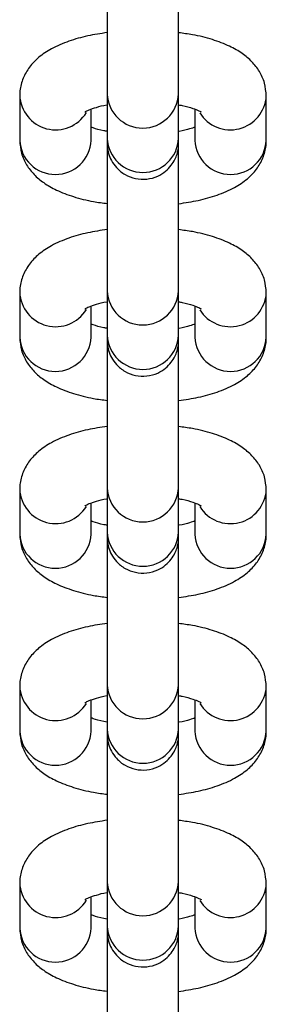
# Model space of a CAD drawing. Units: millimetres. Extents: x 364 to 14904, y 457 to 19785.
# Drawn here: x 6480 to 6499, y 6251 to 6327 of the extents above; entities that cross this region are included whole.
import ezdxf

# ---------------------------------------------------------------- set-up
doc = ezdxf.new("R2010")
doc.units = ezdxf.units.MM
doc.header["$LTSCALE"] = 100

msp = doc.modelspace()

# ---------------------------------------------------------------- linework, layer by layer
at = {"color": 7, "linetype": 'Continuous', "lineweight": 25}
for p, q in [((6479.733, 6320.917), (6479.733, 6317.497)), ((6486.467, 6321.066), (6486.475, 6317.646)), ((6491.975, 6317.659), (6491.967, 6321.079)), ((6498.733, 6317.497), (6498.733, 6320.917)), ((6485.233, 6317.497), (6485.233, 6319.9)), ((6493.233, 6319.899), (6493.233, 6317.497)), ((6479.733, 6305.744), (6479.733, 6302.324)), ((6486.467, 6305.893), (6486.475, 6302.473)), ((6491.975, 6302.486), (6491.967, 6305.906)), ((6498.733, 6302.324), (6498.733, 6305.744)), ((6485.233, 6302.324), (6485.233, 6304.726)), ((6493.233, 6304.726), (6493.233, 6302.324)), ((6479.733, 6290.57), (6479.733, 6287.15)), ((6486.467, 6290.719), (6486.475, 6287.299)), ((6491.975, 6287.312), (6491.967, 6290.732)), ((6498.733, 6287.15), (6498.733, 6290.57)), ((6485.233, 6287.15), (6485.233, 6289.552)), ((6493.233, 6289.552), (6493.233, 6287.15)), ((6479.733, 6275.397), (6479.733, 6271.976)), ((6486.467, 6275.546), (6486.475, 6272.125)), ((6491.975, 6272.139), (6491.967, 6275.559)), ((6498.733, 6271.976), (6498.733, 6275.397)), ((6485.233, 6271.976), (6485.233, 6274.379)), ((6493.233, 6274.379), (6493.233, 6271.976)), ((6479.733, 6260.223), (6479.733, 6256.803)), ((6486.467, 6260.372), (6486.475, 6256.952)), ((6491.975, 6256.965), (6491.967, 6260.385)), ((6498.733, 6256.803), (6498.733, 6260.223)), ((6485.233, 6256.803), (6485.233, 6259.205)), ((6493.233, 6259.205), (6493.233, 6256.803))]:
    msp.add_line(p, q, dxfattribs=at)
at = {"color": 8, "linetype": 'Continuous', "lineweight": 25}
for centre, radius, start, end in [((6482.504, 6321.081), 2.773, 182.47692, 328.56753), ((6489.217, 6321.196), 2.753, 182.67256, 357.44667), ((6495.963, 6321.084), 2.775, 211.88694, 356.55766), ((6489.225, 6317.776), 2.753, 182.69947, 357.44956), ((6482.483, 6317.622), 2.753, 182.60072, 357.39928), ((6495.983, 6317.622), 2.753, 182.60072, 357.39928), ((6482.504, 6305.908), 2.773, 182.47925, 328.56022), ((6489.217, 6306.023), 2.753, 182.67418, 357.45001), ((6495.963, 6305.91), 2.775, 211.89448, 356.55011), ((6489.225, 6302.602), 2.753, 182.70462, 357.44937), ((6482.483, 6302.449), 2.753, 182.60425, 357.39575), ((6495.983, 6302.449), 2.753, 182.60425, 357.39575), ((6482.504, 6290.734), 2.773, 182.47877, 328.56569), ((6489.217, 6290.849), 2.753, 182.67418, 357.45001), ((6495.963, 6290.736), 2.775, 211.88883, 356.55576), ((6489.225, 6287.429), 2.753, 182.69947, 357.44956), ((6482.483, 6287.275), 2.753, 182.60072, 357.39928), ((6495.983, 6287.275), 2.753, 182.60072, 357.39928), ((6482.504, 6275.56), 2.773, 182.47925, 328.56022), ((6489.217, 6275.675), 2.753, 182.67418, 357.45001), ((6495.963, 6275.563), 2.775, 211.89448, 356.55011), ((6489.225, 6272.255), 2.753, 182.70462, 357.44937), ((6482.483, 6272.102), 2.753, 182.60425, 357.39575), ((6495.983, 6272.102), 2.753, 182.60425, 357.39575), ((6482.504, 6260.387), 2.773, 182.47877, 328.56569), ((6489.217, 6260.502), 2.753, 182.67418, 357.45001), ((6495.963, 6260.389), 2.775, 211.88883, 356.55576), ((6489.225, 6257.082), 2.753, 182.69947, 357.44956), ((6482.483, 6256.928), 2.753, 182.60072, 357.39928), ((6495.983, 6256.928), 2.753, 182.60072, 357.39928)]:
    msp.add_arc(centre, radius, start, end, dxfattribs=at)
at = {"color": 7, "linetype": 'Continuous', "lineweight": 25}
for points, knots in [([(6486.48, 6334.434), (6486.478, 6334.418), (6486.472, 6334.37), (6486.469, 6334.307), (6486.467, 6334.258), (6486.466, 6334.229), (6486.466, 6334.2), (6486.465, 6334.156), (6486.464, 6334.057), (6486.464, 6333.721), (6486.463, 6333.032), (6486.462, 6332.068), (6486.462, 6330.889), (6486.462, 6329.549), (6486.462, 6328.109), (6486.462, 6326.637), (6486.463, 6325.201), (6486.464, 6323.869), (6486.465, 6322.702), (6486.466, 6321.773), (6486.467, 6321.285), (6486.467, 6321.094), (6486.467, 6321.066)], [0, 0, 0, 0, 0.002643, 0.007645, 0.010653, 0.013573, 0.018128, 0.028299, 0.06608, 0.140108, 0.218315, 0.295773, 0.373123, 0.45044, 0.527752, 0.605051, 0.682356, 0.759659, 0.836974, 0.914301, 0.987771, 1, 1, 1, 1]), ([(6491.967, 6321.079), (6491.967, 6321.174), (6491.967, 6321.449), (6491.965, 6322.123), (6491.965, 6323.157), (6491.964, 6324.396), (6491.962, 6325.776), (6491.962, 6327.234), (6491.962, 6328.701), (6491.962, 6330.102), (6491.962, 6331.288), (6491.962, 6331.894), (6491.962, 6332.151)], [0, 0, 0, 0, 0.056503, 0.163936, 0.271883, 0.379977, 0.48812, 0.596272, 0.704448, 0.81261, 0.920758, 1, 1, 1, 1]), ([(6491.98, 6325.787), (6491.98, 6325.923), (6491.979, 6326.535), (6491.979, 6327.226), (6491.979, 6327.697), (6491.979, 6327.786)], [0, 0, 0, 0, 0.187516, 0.845793, 1, 1, 1, 1]), ([(6486.48, 6325.801), (6485.969, 6325.723), (6484.919, 6325.562), (6483.473, 6325.151), (6482.221, 6324.617), (6481.221, 6323.952), (6480.477, 6323.187), (6479.967, 6322.307), (6479.753, 6321.517), (6479.737, 6321.05), (6479.733, 6320.917)], [0, 0, 0, 0, 0.150218, 0.309117, 0.478317, 0.619514, 0.738303, 0.849388, 0.957332, 1, 1, 1, 1]), ([(6498.733, 6320.917), (6498.704, 6321.255), (6498.648, 6321.926), (6498.226, 6322.828), (6497.632, 6323.589), (6496.858, 6324.233), (6495.86, 6324.801), (6494.591, 6325.28), (6493.265, 6325.621), (6492.338, 6325.741), (6491.98, 6325.787)], [0, 0, 0, 0, 0.108775, 0.216039, 0.323184, 0.43884, 0.572983, 0.731898, 0.89646, 1, 1, 1, 1]), ([(6484.763, 6319.69), (6484.765, 6319.692), (6484.772, 6319.699), (6485.069, 6319.856), (6485.637, 6320.043), (6486.141, 6320.186), (6486.473, 6320.234), (6486.481, 6320.235)], [0, 0, 0, 0, 0.168294, 0.414633, 0.688856, 0.992838, 1, 1, 1, 1]), ([(6486.475, 6317.646), (6486.476, 6317.566), (6486.476, 6317.408), (6486.476, 6317.296), (6486.477, 6317.234), (6486.477, 6317.21), (6486.479, 6317.151), (6486.481, 6317.087), (6486.497, 6316.856), (6486.574, 6316.454), (6486.798, 6315.906), (6487.207, 6315.328), (6487.831, 6314.825), (6488.649, 6314.51), (6489.529, 6314.464), (6490.337, 6314.687), (6490.969, 6315.082), (6491.408, 6315.536), (6491.692, 6315.993), (6491.857, 6316.409), (6491.938, 6316.748), (6491.966, 6316.979), (6491.974, 6317.105), (6491.975, 6317.153), (6491.977, 6317.182), (6491.977, 6317.211), (6491.978, 6317.256), (6491.978, 6317.354), (6491.979, 6317.69), (6491.98, 6318.383), (6491.98, 6319.243), (6491.98, 6319.937), (6491.98, 6320.228)], [0, 0, 0, 0, 0.044534, 0.087611, 0.109956, 0.126003, 0.130056, 0.133868, 0.140806, 0.171015, 0.204874, 0.243671, 0.293612, 0.342782, 0.394436, 0.445014, 0.487009, 0.523265, 0.554462, 0.580526, 0.601051, 0.615413, 0.620935, 0.624247, 0.627456, 0.632475, 0.643677, 0.685285, 0.766816, 0.85295, 0.938267, 1, 1, 1, 1]), ([(6491.98, 6320.228), (6492.069, 6320.214), (6492.506, 6320.145), (6493.066, 6319.971), (6493.55, 6319.789), (6493.74, 6319.661), (6493.71, 6319.688), (6493.703, 6319.694)], [0, 0, 0, 0, 0.0847893, 0.4176608, 0.689688, 0.9359799, 1, 1, 1, 1]), ([(6486.48, 6319.26), (6486.478, 6319.244), (6486.472, 6319.196), (6486.469, 6319.133), (6486.467, 6319.085), (6486.466, 6319.055), (6486.466, 6319.026), (6486.465, 6318.982), (6486.464, 6318.884), (6486.464, 6318.547), (6486.463, 6317.859), (6486.462, 6316.894), (6486.462, 6315.715), (6486.462, 6314.375), (6486.462, 6312.935), (6486.462, 6311.463), (6486.463, 6310.027), (6486.464, 6308.695), (6486.465, 6307.528), (6486.466, 6306.599), (6486.467, 6306.111), (6486.467, 6305.92), (6486.467, 6305.893)], [0, 0, 0, 0, 0.002631, 0.007645, 0.010652, 0.013565, 0.018122, 0.028295, 0.066073, 0.140101, 0.21831, 0.295775, 0.373126, 0.450444, 0.527744, 0.605056, 0.682361, 0.759664, 0.836979, 0.914308, 0.987771, 1, 1, 1, 1]), ([(6486.479, 6318.188), (6486.393, 6318.201), (6485.96, 6318.269), (6485.515, 6318.401), (6485.285, 6318.494), (6485.233, 6318.515)], [0, 0, 0, 0, 0.161933, 0.812453, 1, 1, 1, 1]), ([(6493.233, 6318.515), (6493.105, 6318.469), (6492.783, 6318.354), (6492.323, 6318.227), (6491.989, 6318.18), (6491.98, 6318.179)], [0, 0, 0, 0, 0.391809, 0.982589, 1, 1, 1, 1]), ([(6491.977, 6317.293), (6491.977, 6317.293), (6491.977, 6317.287), (6491.976, 6317.345), (6491.976, 6317.472), (6491.975, 6317.623), (6491.975, 6317.659)], [0, 0, 0, 0, 0.003996, 0.266634, 0.822615, 1, 1, 1, 1]), ([(6479.733, 6317.497), (6479.761, 6317.159), (6479.818, 6316.488), (6480.24, 6315.586), (6480.833, 6314.826), (6481.608, 6314.181), (6482.606, 6313.613), (6483.875, 6313.135), (6485.199, 6312.794), (6486.123, 6312.674), (6486.479, 6312.628)], [0, 0, 0, 0, 0.1088578, 0.2162019, 0.3234253, 0.4391701, 0.5734127, 0.732447, 0.8971307, 1, 1, 1, 1]), ([(6491.967, 6305.906), (6491.967, 6306), (6491.967, 6306.275), (6491.965, 6306.949), (6491.965, 6307.983), (6491.964, 6309.222), (6491.962, 6310.603), (6491.962, 6312.06), (6491.962, 6313.528), (6491.962, 6314.928), (6491.962, 6316.114), (6491.962, 6316.721), (6491.962, 6316.977)], [0, 0, 0, 0, 0.056503, 0.163937, 0.271883, 0.379977, 0.488121, 0.596274, 0.704433, 0.812595, 0.920744, 1, 1, 1, 1]), ([(6491.979, 6312.613), (6492.492, 6312.691), (6493.544, 6312.852), (6494.993, 6313.263), (6496.245, 6313.798), (6497.245, 6314.462), (6497.989, 6315.228), (6498.498, 6316.108), (6498.712, 6316.898), (6498.728, 6317.365), (6498.733, 6317.497)], [0, 0, 0, 0, 0.150869, 0.309643, 0.478715, 0.619805, 0.738517, 0.8495, 0.957365, 1, 1, 1, 1]), ([(6491.98, 6310.614), (6491.98, 6310.749), (6491.979, 6311.362), (6491.979, 6312.053), (6491.979, 6312.523), (6491.979, 6312.613)], [0, 0, 0, 0, 0.187412, 0.845705, 1, 1, 1, 1]), ([(6486.48, 6310.627), (6485.969, 6310.549), (6484.919, 6310.388), (6483.473, 6309.978), (6482.221, 6309.443), (6481.221, 6308.779), (6480.477, 6308.013), (6479.967, 6307.133), (6479.753, 6306.343), (6479.737, 6305.876), (6479.733, 6305.744)], [0, 0, 0, 0, 0.15022, 0.309116, 0.478317, 0.619516, 0.738318, 0.849387, 0.957352, 1, 1, 1, 1]), ([(6498.733, 6305.744), (6498.704, 6306.082), (6498.648, 6306.753), (6498.226, 6307.655), (6497.632, 6308.415), (6496.858, 6309.06), (6495.86, 6309.628), (6494.59, 6310.106), (6493.265, 6310.448), (6492.338, 6310.568), (6491.98, 6310.614)], [0, 0, 0, 0, 0.108776, 0.216024, 0.32317, 0.438838, 0.572982, 0.731892, 0.896459, 1, 1, 1, 1]), ([(6484.763, 6304.516), (6484.765, 6304.519), (6484.772, 6304.525), (6485.069, 6304.682), (6485.637, 6304.87), (6486.141, 6305.012), (6486.473, 6305.06), (6486.481, 6305.062)], [0, 0, 0, 0, 0.168295, 0.414637, 0.688862, 0.992838, 1, 1, 1, 1]), ([(6486.475, 6302.473), (6486.476, 6302.392), (6486.476, 6302.234), (6486.476, 6302.123), (6486.477, 6302.061), (6486.477, 6302.035), (6486.479, 6301.977), (6486.481, 6301.914), (6486.497, 6301.683), (6486.574, 6301.281), (6486.798, 6300.732), (6487.207, 6300.154), (6487.831, 6299.651), (6488.649, 6299.337), (6489.529, 6299.291), (6490.338, 6299.513), (6490.969, 6299.909), (6491.408, 6300.363), (6491.692, 6300.82), (6491.857, 6301.235), (6491.938, 6301.575), (6491.966, 6301.805), (6491.974, 6301.931), (6491.975, 6301.98), (6491.977, 6302.009), (6491.977, 6302.038), (6491.978, 6302.082), (6491.978, 6302.181), (6491.979, 6302.516), (6491.98, 6303.21), (6491.98, 6304.069), (6491.98, 6304.763), (6491.98, 6305.054)], [0, 0, 0, 0, 0.044529, 0.087607, 0.109954, 0.126002, 0.130049, 0.13387, 0.140796, 0.171005, 0.204877, 0.243675, 0.293608, 0.342778, 0.394433, 0.445008, 0.487011, 0.523268, 0.554453, 0.580518, 0.601057, 0.615419, 0.620929, 0.62425, 0.627459, 0.632478, 0.643682, 0.685289, 0.766821, 0.852956, 0.938265, 1, 1, 1, 1]), ([(6491.98, 6305.054), (6492.069, 6305.04), (6492.506, 6304.971), (6493.066, 6304.798), (6493.55, 6304.616), (6493.74, 6304.487), (6493.71, 6304.514), (6493.703, 6304.52)], [0, 0, 0, 0, 0.08479, 0.417647, 0.689685, 0.935987, 1, 1, 1, 1]), ([(6486.48, 6304.087), (6486.478, 6304.07), (6486.472, 6304.023), (6486.469, 6303.959), (6486.467, 6303.911), (6486.466, 6303.882), (6486.466, 6303.853), (6486.465, 6303.809), (6486.464, 6303.71), (6486.464, 6303.374), (6486.463, 6302.685), (6486.462, 6301.72), (6486.462, 6300.542), (6486.462, 6299.202), (6486.462, 6297.762), (6486.462, 6296.29), (6486.463, 6294.854), (6486.464, 6293.522), (6486.465, 6292.355), (6486.466, 6291.426), (6486.467, 6290.938), (6486.467, 6290.747), (6486.467, 6290.719)], [0, 0, 0, 0, 0.002643, 0.007646, 0.010652, 0.013572, 0.018129, 0.028299, 0.066079, 0.140107, 0.218314, 0.295772, 0.373123, 0.45044, 0.527752, 0.605051, 0.682356, 0.759658, 0.836974, 0.914301, 0.987771, 1, 1, 1, 1]), ([(6486.479, 6303.014), (6486.393, 6303.028), (6485.96, 6303.096), (6485.515, 6303.227), (6485.285, 6303.321), (6485.233, 6303.342)], [0, 0, 0, 0, 0.161953, 0.812452, 1, 1, 1, 1]), ([(6493.233, 6303.342), (6493.105, 6303.296), (6492.783, 6303.18), (6492.322, 6303.056), (6491.989, 6303.006), (6491.98, 6303.005)], [0, 0, 0, 0, 0.391804, 0.982572, 1, 1, 1, 1]), ([(6491.977, 6302.119), (6491.977, 6302.119), (6491.977, 6302.109), (6491.976, 6302.177), (6491.976, 6302.297), (6491.975, 6302.449), (6491.975, 6302.486)], [0, 0, 0, 0, 0.003987, 0.266645, 0.822592, 1, 1, 1, 1]), ([(6479.733, 6302.324), (6479.761, 6301.986), (6479.818, 6301.315), (6480.24, 6300.413), (6480.834, 6299.652), (6481.608, 6299.007), (6482.606, 6298.44), (6483.875, 6297.961), (6485.199, 6297.621), (6486.123, 6297.501), (6486.479, 6297.455)], [0, 0, 0, 0, 0.108858, 0.216186, 0.323413, 0.439168, 0.573404, 0.73244, 0.897127, 1, 1, 1, 1]), ([(6491.967, 6290.732), (6491.967, 6290.827), (6491.967, 6291.101), (6491.965, 6291.776), (6491.965, 6292.809), (6491.964, 6294.049), (6491.962, 6295.429), (6491.962, 6296.887), (6491.962, 6298.354), (6491.962, 6299.755), (6491.962, 6300.941), (6491.962, 6301.547), (6491.962, 6301.804)], [0, 0, 0, 0, 0.056499, 0.163932, 0.271878, 0.379972, 0.488117, 0.596286, 0.704446, 0.812608, 0.920757, 1, 1, 1, 1]), ([(6491.979, 6297.439), (6492.492, 6297.517), (6493.544, 6297.679), (6494.993, 6298.089), (6496.245, 6298.624), (6497.245, 6299.289), (6497.989, 6300.054), (6498.499, 6300.934), (6498.712, 6301.724), (6498.728, 6302.191), (6498.733, 6302.324)], [0, 0, 0, 0, 0.150869, 0.309644, 0.478716, 0.619805, 0.738518, 0.849502, 0.957385, 1, 1, 1, 1]), ([(6491.98, 6295.44), (6491.98, 6295.576), (6491.979, 6296.188), (6491.979, 6296.879), (6491.979, 6297.35), (6491.979, 6297.439)], [0, 0, 0, 0, 0.187515, 0.845786, 1, 1, 1, 1]), ([(6486.48, 6295.454), (6485.969, 6295.376), (6484.919, 6295.215), (6483.473, 6294.804), (6482.221, 6294.27), (6481.221, 6293.605), (6480.477, 6292.84), (6479.967, 6291.96), (6479.753, 6291.17), (6479.737, 6290.703), (6479.733, 6290.57)], [0, 0, 0, 0, 0.150217, 0.309117, 0.478316, 0.619512, 0.738301, 0.849369, 0.957332, 1, 1, 1, 1]), ([(6498.733, 6290.57), (6498.704, 6290.908), (6498.648, 6291.579), (6498.226, 6292.481), (6497.632, 6293.242), (6496.858, 6293.886), (6495.86, 6294.454), (6494.591, 6294.933), (6493.265, 6295.274), (6492.338, 6295.394), (6491.98, 6295.44)], [0, 0, 0, 0, 0.108775, 0.216039, 0.323184, 0.438842, 0.572984, 0.731898, 0.89646, 1, 1, 1, 1]), ([(6484.763, 6289.343), (6484.765, 6289.345), (6484.772, 6289.351), (6485.069, 6289.509), (6485.637, 6289.696), (6486.141, 6289.839), (6486.473, 6289.887), (6486.481, 6289.888)], [0, 0, 0, 0, 0.168293, 0.414631, 0.688854, 0.992834, 1, 1, 1, 1]), ([(6486.475, 6287.299), (6486.476, 6287.219), (6486.476, 6287.061), (6486.476, 6286.949), (6486.477, 6286.887), (6486.477, 6286.862), (6486.479, 6286.804), (6486.481, 6286.74), (6486.497, 6286.509), (6486.574, 6286.107), (6486.798, 6285.559), (6487.207, 6284.981), (6487.831, 6284.477), (6488.649, 6284.163), (6489.529, 6284.117), (6490.337, 6284.34), (6490.969, 6284.735), (6491.408, 6285.19), (6491.692, 6285.646), (6491.857, 6286.062), (6491.938, 6286.401), (6491.966, 6286.632), (6491.974, 6286.758), (6491.975, 6286.806), (6491.977, 6286.835), (6491.977, 6286.864), (6491.978, 6286.909), (6491.978, 6287.007), (6491.979, 6287.342), (6491.98, 6288.036), (6491.98, 6288.896), (6491.98, 6289.589), (6491.98, 6289.881)], [0, 0, 0, 0, 0.044528, 0.087609, 0.109954, 0.126002, 0.130048, 0.133868, 0.140808, 0.171017, 0.204875, 0.243672, 0.293613, 0.342783, 0.394436, 0.445014, 0.48701, 0.523276, 0.554461, 0.580525, 0.60105, 0.615426, 0.620935, 0.624248, 0.627457, 0.632474, 0.643678, 0.685284, 0.766815, 0.85295, 0.938267, 1, 1, 1, 1]), ([(6491.98, 6289.881), (6492.069, 6289.867), (6492.506, 6289.798), (6493.066, 6289.624), (6493.55, 6289.442), (6493.74, 6289.314), (6493.71, 6289.341), (6493.703, 6289.346)], [0, 0, 0, 0, 0.08479, 0.417664, 0.689694, 0.935988, 1, 1, 1, 1]), ([(6486.472, 6288.827), (6486.471, 6288.81), (6486.468, 6288.775), (6486.467, 6288.738), (6486.466, 6288.708), (6486.466, 6288.679), (6486.465, 6288.635), (6486.464, 6288.537), (6486.464, 6288.2), (6486.463, 6287.511), (6486.462, 6286.547), (6486.462, 6285.368), (6486.462, 6284.028), (6486.462, 6282.588), (6486.462, 6281.116), (6486.463, 6279.68), (6486.464, 6278.348), (6486.465, 6277.181), (6486.466, 6276.252), (6486.467, 6275.764), (6486.467, 6275.573), (6486.467, 6275.546)], [0, 0, 0, 0, 0.002849, 0.005871, 0.008798, 0.013377, 0.023599, 0.06156, 0.135945, 0.214532, 0.292373, 0.370097, 0.447788, 0.525462, 0.603147, 0.680826, 0.758502, 0.836192, 0.913894, 0.987712, 1, 1, 1, 1]), ([(6486.479, 6287.841), (6486.393, 6287.854), (6485.96, 6287.922), (6485.515, 6288.054), (6485.285, 6288.147), (6485.233, 6288.168)], [0, 0, 0, 0, 0.1619337, 0.8124666, 1, 1, 1, 1]), ([(6493.233, 6288.168), (6493.105, 6288.122), (6492.783, 6288.007), (6492.323, 6287.88), (6491.989, 6287.833), (6491.98, 6287.832)], [0, 0, 0, 0, 0.3918104, 0.9825815, 1, 1, 1, 1]), ([(6491.977, 6286.946), (6491.977, 6286.946), (6491.977, 6286.94), (6491.976, 6286.998), (6491.976, 6287.125), (6491.975, 6287.276), (6491.975, 6287.312)], [0, 0, 0, 0, 0.003981, 0.266622, 0.822612, 1, 1, 1, 1]), ([(6479.733, 6287.15), (6479.761, 6286.812), (6479.818, 6286.141), (6480.239, 6285.239), (6480.834, 6284.479), (6481.608, 6283.834), (6482.606, 6283.266), (6483.875, 6282.788), (6485.199, 6282.447), (6486.123, 6282.327), (6486.479, 6282.281)], [0, 0, 0, 0, 0.108857, 0.216201, 0.323413, 0.439169, 0.57341, 0.732445, 0.89713, 1, 1, 1, 1]), ([(6491.967, 6275.559), (6491.967, 6275.653), (6491.967, 6275.928), (6491.965, 6276.602), (6491.965, 6277.636), (6491.964, 6278.875), (6491.962, 6280.256), (6491.962, 6281.713), (6491.962, 6283.181), (6491.962, 6284.581), (6491.962, 6285.767), (6491.962, 6286.374), (6491.962, 6286.63)], [0, 0, 0, 0, 0.0565033, 0.163936, 0.2718839, 0.3799776, 0.4881214, 0.5962733, 0.7044327, 0.8125941, 0.9207588, 1, 1, 1, 1]), ([(6491.979, 6282.265), (6492.492, 6282.344), (6493.544, 6282.505), (6494.993, 6282.916), (6496.245, 6283.451), (6497.245, 6284.115), (6497.989, 6284.881), (6498.499, 6285.761), (6498.712, 6286.551), (6498.728, 6287.018), (6498.733, 6287.15)], [0, 0, 0, 0, 0.150868, 0.309643, 0.478715, 0.619805, 0.738517, 0.849501, 0.957383, 1, 1, 1, 1]), ([(6491.98, 6280.267), (6491.98, 6280.402), (6491.979, 6281.014), (6491.979, 6281.706), (6491.979, 6282.176), (6491.979, 6282.265)], [0, 0, 0, 0, 0.187415, 0.845705, 1, 1, 1, 1]), ([(6486.48, 6280.28), (6485.969, 6280.202), (6484.919, 6280.041), (6483.473, 6279.631), (6482.221, 6279.096), (6481.221, 6278.432), (6480.477, 6277.666), (6479.967, 6276.786), (6479.753, 6275.996), (6479.737, 6275.529), (6479.733, 6275.397)], [0, 0, 0, 0, 0.15022, 0.309116, 0.478317, 0.619514, 0.738318, 0.849387, 0.957352, 1, 1, 1, 1]), ([(6498.733, 6275.397), (6498.704, 6275.735), (6498.648, 6276.406), (6498.226, 6277.308), (6497.632, 6278.068), (6496.858, 6278.713), (6495.86, 6279.281), (6494.59, 6279.759), (6493.265, 6280.1), (6492.338, 6280.22), (6491.98, 6280.267)], [0, 0, 0, 0, 0.108776, 0.216024, 0.32317, 0.438838, 0.572981, 0.731891, 0.896459, 1, 1, 1, 1]), ([(6484.763, 6274.169), (6484.765, 6274.171), (6484.772, 6274.178), (6485.069, 6274.335), (6485.637, 6274.524), (6486.141, 6274.662), (6486.473, 6274.713), (6486.481, 6274.715)], [0, 0, 0, 0, 0.168293, 0.414633, 0.688861, 0.992829, 1, 1, 1, 1]), ([(6486.475, 6272.125), (6486.476, 6272.045), (6486.476, 6271.887), (6486.476, 6271.776), (6486.477, 6271.714), (6486.477, 6271.688), (6486.479, 6271.63), (6486.481, 6271.566), (6486.497, 6271.336), (6486.574, 6270.934), (6486.798, 6270.385), (6487.207, 6269.807), (6487.831, 6269.304), (6488.649, 6268.99), (6489.529, 6268.944), (6490.337, 6269.167), (6490.969, 6269.562), (6491.408, 6270.016), (6491.692, 6270.473), (6491.857, 6270.888), (6491.938, 6271.227), (6491.966, 6271.458), (6491.974, 6271.584), (6491.975, 6271.633), (6491.977, 6271.662), (6491.977, 6271.691), (6491.978, 6271.735), (6491.978, 6271.833), (6491.979, 6272.169), (6491.98, 6272.863), (6491.98, 6273.722), (6491.98, 6274.416), (6491.98, 6274.707)], [0, 0, 0, 0, 0.044531, 0.087609, 0.109954, 0.126004, 0.130051, 0.133872, 0.140798, 0.171008, 0.20488, 0.243666, 0.293609, 0.342779, 0.394434, 0.445013, 0.487009, 0.523266, 0.554452, 0.580516, 0.601056, 0.615418, 0.620928, 0.624248, 0.627458, 0.632477, 0.643681, 0.685288, 0.766821, 0.852956, 0.938266, 1, 1, 1, 1]), ([(6491.98, 6274.707), (6492.069, 6274.693), (6492.506, 6274.624), (6493.066, 6274.451), (6493.55, 6274.269), (6493.74, 6274.14), (6493.71, 6274.167), (6493.703, 6274.173)], [0, 0, 0, 0, 0.0847897, 0.4176503, 0.6896789, 0.9359796, 1, 1, 1, 1]), ([(6486.472, 6273.663), (6486.471, 6273.642), (6486.468, 6273.604), (6486.467, 6273.564), (6486.466, 6273.534), (6486.466, 6273.506), (6486.465, 6273.462), (6486.464, 6273.363), (6486.464, 6273.027), (6486.463, 6272.338), (6486.462, 6271.373), (6486.462, 6270.195), (6486.462, 6268.855), (6486.462, 6267.415), (6486.462, 6265.943), (6486.463, 6264.507), (6486.464, 6263.175), (6486.465, 6262.008), (6486.466, 6261.079), (6486.467, 6260.591), (6486.467, 6260.399), (6486.467, 6260.372)], [0, 0, 0, 0, 0.003368, 0.006388, 0.00932, 0.013897, 0.024111, 0.062054, 0.136401, 0.214945, 0.292737, 0.370422, 0.448072, 0.525717, 0.603349, 0.680987, 0.758624, 0.836271, 0.913933, 0.98772, 1, 1, 1, 1]), ([(6486.468, 6272.669), (6486.386, 6272.682), (6485.957, 6272.75), (6485.515, 6272.88), (6485.285, 6272.974), (6485.233, 6272.994)], [0, 0, 0, 0, 0.15595, 0.811109, 1, 1, 1, 1]), ([(6493.233, 6272.994), (6493.105, 6272.948), (6492.783, 6272.833), (6492.319, 6272.708), (6491.982, 6272.658), (6491.968, 6272.656)], [0, 0, 0, 0, 0.3891562, 0.9759128, 1, 1, 1, 1]), ([(6491.977, 6271.772), (6491.977, 6271.772), (6491.977, 6271.761), (6491.976, 6271.83), (6491.976, 6271.951), (6491.975, 6272.102), (6491.975, 6272.139)], [0, 0, 0, 0, 0.004002, 0.266645, 0.822617, 1, 1, 1, 1]), ([(6479.733, 6271.976), (6479.761, 6271.639), (6479.818, 6270.968), (6480.24, 6270.066), (6480.834, 6269.305), (6481.608, 6268.66), (6482.606, 6268.093), (6483.875, 6267.614), (6485.199, 6267.274), (6486.123, 6267.154), (6486.479, 6267.108)], [0, 0, 0, 0, 0.1088576, 0.2161864, 0.3234127, 0.4391681, 0.5734039, 0.73244, 0.8971256, 1, 1, 1, 1]), ([(6491.967, 6260.385), (6491.967, 6260.48), (6491.967, 6260.754), (6491.965, 6261.429), (6491.965, 6262.462), (6491.964, 6263.702), (6491.962, 6265.082), (6491.962, 6266.539), (6491.962, 6268.007), (6491.962, 6269.408), (6491.962, 6270.594), (6491.962, 6271.2), (6491.962, 6271.457)], [0, 0, 0, 0, 0.056497, 0.16393, 0.271877, 0.379987, 0.488115, 0.596285, 0.704445, 0.812608, 0.920757, 1, 1, 1, 1]), ([(6491.979, 6267.092), (6492.492, 6267.17), (6493.544, 6267.332), (6494.993, 6267.743), (6496.245, 6268.277), (6497.245, 6268.942), (6497.989, 6269.707), (6498.499, 6270.587), (6498.712, 6271.377), (6498.728, 6271.844), (6498.733, 6271.976)], [0, 0, 0, 0, 0.15087, 0.30965, 0.478715, 0.619806, 0.738518, 0.849502, 0.957384, 1, 1, 1, 1]), ([(6491.98, 6265.093), (6491.98, 6265.229), (6491.979, 6265.841), (6491.979, 6266.532), (6491.979, 6267.002), (6491.979, 6267.092)], [0, 0, 0, 0, 0.187513, 0.845793, 1, 1, 1, 1]), ([(6486.48, 6265.107), (6485.969, 6265.028), (6484.919, 6264.868), (6483.473, 6264.457), (6482.221, 6263.922), (6481.221, 6263.258), (6480.477, 6262.493), (6479.967, 6261.613), (6479.753, 6260.823), (6479.737, 6260.355), (6479.733, 6260.223)], [0, 0, 0, 0, 0.150217, 0.3091167, 0.4783161, 0.6195129, 0.738302, 0.8493694, 0.9573331, 1, 1, 1, 1]), ([(6498.733, 6260.223), (6498.704, 6260.561), (6498.648, 6261.232), (6498.226, 6262.134), (6497.632, 6262.895), (6496.858, 6263.539), (6495.86, 6264.107), (6494.591, 6264.586), (6493.265, 6264.927), (6492.338, 6265.047), (6491.98, 6265.093)], [0, 0, 0, 0, 0.108775, 0.21604, 0.323185, 0.438841, 0.572984, 0.731899, 0.89646, 1, 1, 1, 1]), ([(6484.763, 6258.996), (6484.765, 6258.998), (6484.772, 6259.004), (6485.069, 6259.161), (6485.637, 6259.349), (6486.141, 6259.492), (6486.473, 6259.54), (6486.481, 6259.541)], [0, 0, 0, 0, 0.168293, 0.414631, 0.688853, 0.992838, 1, 1, 1, 1]), ([(6486.475, 6256.952), (6486.476, 6256.872), (6486.476, 6256.714), (6486.476, 6256.602), (6486.477, 6256.54), (6486.477, 6256.515), (6486.479, 6256.457), (6486.481, 6256.393), (6486.497, 6256.162), (6486.574, 6255.76), (6486.798, 6255.212), (6487.207, 6254.634), (6487.831, 6254.13), (6488.649, 6253.816), (6489.529, 6253.77), (6490.337, 6253.993), (6490.969, 6254.388), (6491.408, 6254.842), (6491.692, 6255.299), (6491.857, 6255.715), (6491.938, 6256.054), (6491.966, 6256.285), (6491.974, 6256.411), (6491.975, 6256.459), (6491.977, 6256.488), (6491.977, 6256.517), (6491.978, 6256.561), (6491.978, 6256.66), (6491.979, 6256.995), (6491.98, 6257.689), (6491.98, 6258.548), (6491.98, 6259.242), (6491.98, 6259.534)], [0, 0, 0, 0, 0.044528, 0.087608, 0.109955, 0.126, 0.130047, 0.133868, 0.140807, 0.171016, 0.204874, 0.243671, 0.293613, 0.342782, 0.394436, 0.445014, 0.487009, 0.523275, 0.55446, 0.580524, 0.60105, 0.615425, 0.620935, 0.624247, 0.627455, 0.632474, 0.643678, 0.685284, 0.766815, 0.85295, 0.938266, 1, 1, 1, 1]), ([(6491.98, 6259.534), (6492.069, 6259.52), (6492.506, 6259.451), (6493.066, 6259.277), (6493.55, 6259.095), (6493.74, 6258.967), (6493.71, 6258.994), (6493.703, 6258.999)], [0, 0, 0, 0, 0.0847899, 0.4176579, 0.6896942, 0.9359877, 1, 1, 1, 1]), ([(6486.472, 6258.489), (6486.471, 6258.469), (6486.468, 6258.431), (6486.467, 6258.391), (6486.466, 6258.361), (6486.466, 6258.332), (6486.465, 6258.288), (6486.464, 6258.19), (6486.464, 6257.853), (6486.463, 6257.164), (6486.462, 6256.2), (6486.462, 6255.021), (6486.462, 6253.681), (6486.462, 6252.241), (6486.462, 6250.769), (6486.463, 6249.333), (6486.464, 6248.001), (6486.465, 6246.834), (6486.466, 6245.905), (6486.467, 6245.417), (6486.467, 6245.226), (6486.467, 6245.199)], [0, 0, 0, 0, 0.003379, 0.006399, 0.009325, 0.013902, 0.024118, 0.062059, 0.136405, 0.214949, 0.292749, 0.370432, 0.448081, 0.525714, 0.603358, 0.680995, 0.75863, 0.836278, 0.913939, 0.987719, 1, 1, 1, 1]), ([(6486.468, 6257.495), (6486.386, 6257.508), (6485.957, 6257.576), (6485.515, 6257.707), (6485.285, 6257.8), (6485.233, 6257.821)], [0, 0, 0, 0, 0.155947, 0.81112, 1, 1, 1, 1]), ([(6493.233, 6257.821), (6493.105, 6257.775), (6492.783, 6257.66), (6492.319, 6257.533), (6491.982, 6257.485), (6491.968, 6257.483)], [0, 0, 0, 0, 0.3891506, 0.9759259, 1, 1, 1, 1]), ([(6491.977, 6256.599), (6491.977, 6256.599), (6491.977, 6256.593), (6491.976, 6256.651), (6491.976, 6256.778), (6491.975, 6256.928), (6491.975, 6256.965)], [0, 0, 0, 0, 0.003981, 0.266638, 0.822627, 1, 1, 1, 1]), ([(6479.733, 6256.803), (6479.761, 6256.465), (6479.818, 6255.794), (6480.239, 6254.892), (6480.834, 6254.132), (6481.608, 6253.487), (6482.606, 6252.919), (6483.876, 6252.441), (6485.193, 6252.101), (6486.112, 6251.982), (6486.462, 6251.937)], [0, 0, 0, 0, 0.109032, 0.21655, 0.323934, 0.439876, 0.574335, 0.733619, 0.898574, 1, 1, 1, 1]), ([(6491.962, 6251.915), (6492.481, 6251.995), (6493.539, 6252.157), (6494.993, 6252.569), (6496.245, 6253.104), (6497.245, 6253.768), (6497.989, 6254.534), (6498.499, 6255.414), (6498.712, 6256.204), (6498.728, 6256.671), (6498.733, 6256.803)], [0, 0, 0, 0, 0.152261, 0.310775, 0.47957, 0.620428, 0.738946, 0.849748, 0.957454, 1, 1, 1, 1]), ([(6491.967, 6245.212), (6491.967, 6245.306), (6491.967, 6245.581), (6491.965, 6246.255), (6491.965, 6247.289), (6491.964, 6248.528), (6491.962, 6249.909), (6491.962, 6251.366), (6491.962, 6252.834), (6491.962, 6254.234), (6491.962, 6255.42), (6491.962, 6256.027), (6491.962, 6256.283)], [0, 0, 0, 0, 0.056504, 0.163937, 0.271884, 0.379978, 0.488121, 0.596273, 0.704432, 0.812594, 0.920758, 1, 1, 1, 1]), ([(6491.98, 6249.92), (6491.98, 6250.055), (6491.979, 6250.667), (6491.979, 6251.358), (6491.979, 6251.829), (6491.979, 6251.918)], [0, 0, 0, 0, 0.187413, 0.845705, 1, 1, 1, 1])]:
    msp.add_open_spline(points, degree=3, knots=knots, dxfattribs=at)

doc.saveas('drawing.dxf')
